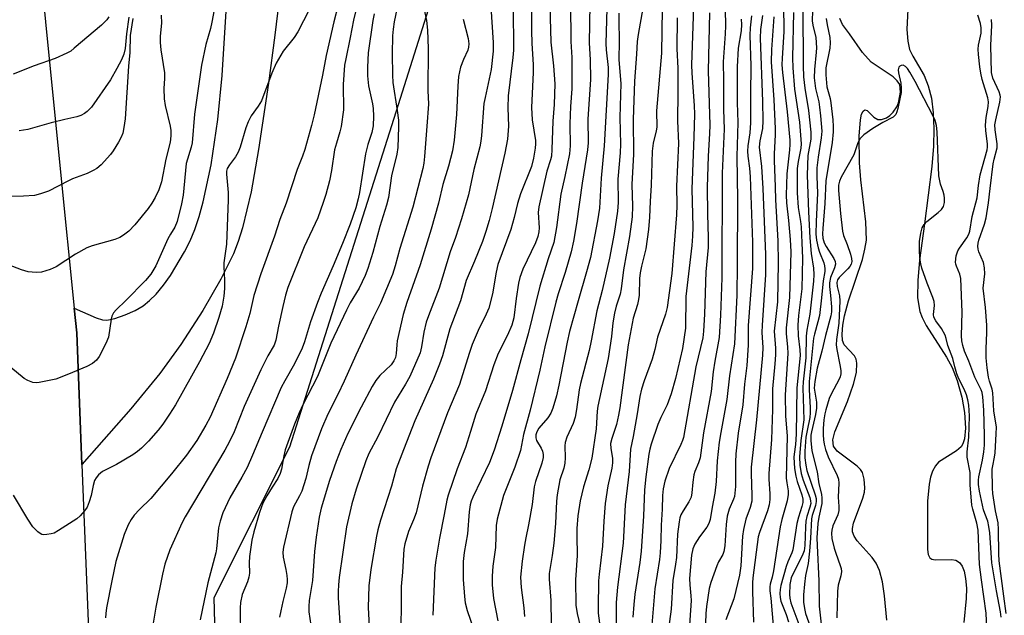
# Model space of a CAD drawing. Units: inches. Extents: x 1237764 to 1243764, y 501456 to 505456.
# Drawn here: x 1238236 to 1238496, y 503264 to 503421 of the extents above; entities that cross this region are included whole.
import ezdxf

# ---------------------------------------------------------------- set-up
doc = ezdxf.new("R2010")
doc.units = ezdxf.units.IN
doc.header["$MEASUREMENT"] = 0
for name, color, linetype in [('HYDRO-Stream Poly Centerlines', 142, 'Continuous'), ('HYDRO-Water Body', 4, 'Continuous'), ('NTRL-Trees', 3, 'Continuous'), ('TRANS-Driveway', 251, 'Continuous'), ('TRANS-Road', 130, 'Continuous'), ('Undefined', 1, 'Continuous')]:
    doc.layers.add(name, color=color, linetype=linetype)

msp = doc.modelspace()

# ---------------------------------------------------------------- linework, layer by layer
at = {"layer": 'HYDRO-Stream Poly Centerlines'}
for points in [[(1238470.7, 503429.64), (1238470.24, 503418.9), (1238470.44, 503415.83), (1238470.94, 503413.59), (1238471.77, 503411.87), (1238474.79, 503406.75), (1238475.88, 503404.07), (1238476.68, 503400.78), (1238477.17, 503396.87), (1238477.33, 503392.71), (1238477.21, 503388.08), (1238476.79, 503382.73), (1238474.85, 503367.6), (1238473.57, 503358.02), (1238473.09, 503352.69), (1238473.06, 503348.06), (1238473.61, 503344.49), (1238474.23, 503342.86), (1238475.34, 503340.75), (1238480.68, 503332.45), (1238482.18, 503329.73), (1238483.47, 503326.24), (1238484.75, 503321.82), (1238485.46, 503317.83), (1238485.69, 503313.64), (1238485.4, 503310.82), (1238485.01, 503309.56), (1238484.56, 503308.77), (1238483.31, 503307.69), (1238478.58, 503304.7), (1238477.77, 503303.76), (1238477.01, 503302.36), (1238476.46, 503300.71), (1238476.07, 503298.86), (1238475.68, 503294.45), (1238475.62, 503285.44), (1238475.64, 503281.61), (1238475.86, 503280.32), (1238476.27, 503279.45), (1238476.83, 503279.12), (1238477.67, 503278.95), (1238482, 503278.97), (1238483.11, 503278.81), (1238484.07, 503278.23), (1238484.8, 503277.25), (1238485.33, 503275.93), (1238485.73, 503274), (1238485.93, 503271.44), (1238485.9, 503268.75), (1238485.27, 503262.34)], [(1238464.93, 503263.04), (1238464.29, 503269.42), (1238463.74, 503273.08), (1238462.97, 503276.11), (1238462.1, 503278.08), (1238461.05, 503279.51), (1238457.11, 503283.95), (1238456.29, 503285.16), (1238455.85, 503286.28), (1238455.83, 503287.23), (1238456.11, 503288.63), (1238458.6, 503295.21), (1238459.02, 503296.77), (1238459.14, 503297.9), (1238458.96, 503300.18), (1238458.52, 503301.94), (1238457.95, 503302.78), (1238457.06, 503303.64), (1238451.82, 503307.62), (1238450.82, 503308.96), (1238450.7, 503310.62), (1238451.2, 503312.71), (1238454.54, 503320.71), (1238456.16, 503325.3), (1238456.91, 503328.36), (1238457.04, 503330.85), (1238456.83, 503331.9), (1238456.38, 503332.79), (1238453.64, 503335.64), (1238453.25, 503336.86), (1238453.15, 503338.45), (1238453.33, 503340.89), (1238453.73, 503343.32), (1238454.82, 503347.26), (1238458.46, 503358.22), (1238459.15, 503360.91), (1238459.52, 503363.31), (1238459.41, 503368.14), (1238458.04, 503379.27), (1238457.73, 503383.73), (1238457.66, 503390.75), (1238457.96, 503395.11), (1238458.27, 503396.57), (1238458.63, 503397.35), (1238459.1, 503397.71), (1238459.69, 503397.56), (1238461.53, 503395.74), (1238462.54, 503395.15), (1238463.53, 503395.19), (1238464.84, 503395.59), (1238465.69, 503396.21), (1238466.57, 503397.13), (1238467.56, 503398.54), (1238468.02, 503399.54), (1238468.5, 503402.36), (1238468.34, 503404.37), (1238467.69, 503405.39), (1238466.59, 503406.39), (1238460.76, 503410.29), (1238458.5, 503412.82), (1238455.05, 503417.75), (1238453.25, 503420.24), (1238452.52, 503421.81)]]:
    msp.add_lwpolyline(points, dxfattribs=at)
at = {"layer": 'HYDRO-Water Body'}
for points in [[(1238470.7, 503429.64), (1238470.24, 503418.9), (1238470.44, 503415.83), (1238470.94, 503413.59), (1238471.77, 503411.87), (1238474.79, 503406.75), (1238475.88, 503404.07), (1238476.68, 503400.78), (1238477.17, 503396.87), (1238477.33, 503392.71), (1238477.21, 503388.08), (1238476.79, 503382.73), (1238474.85, 503367.6), (1238473.57, 503358.02), (1238473.09, 503352.69), (1238473.06, 503348.06), (1238473.61, 503344.49), (1238474.23, 503342.86), (1238475.34, 503340.75), (1238480.68, 503332.45), (1238482.18, 503329.73), (1238483.47, 503326.24), (1238484.75, 503321.82), (1238485.46, 503317.83), (1238485.69, 503313.64), (1238485.4, 503310.82), (1238485.01, 503309.56), (1238484.56, 503308.77), (1238483.31, 503307.69), (1238478.58, 503304.7), (1238477.77, 503303.76), (1238477.01, 503302.36), (1238476.46, 503300.71), (1238476.07, 503298.86), (1238475.68, 503294.45), (1238475.62, 503285.44), (1238475.64, 503281.61), (1238475.86, 503280.32), (1238476.27, 503279.45), (1238476.83, 503279.12), (1238477.67, 503278.95), (1238482, 503278.97), (1238483.11, 503278.81), (1238484.07, 503278.23), (1238484.8, 503277.25), (1238485.33, 503275.93), (1238485.73, 503274), (1238485.93, 503271.44), (1238485.9, 503268.75), (1238485.27, 503262.34)], [(1238464.93, 503263.04), (1238464.29, 503269.42), (1238463.74, 503273.08), (1238462.97, 503276.11), (1238462.1, 503278.08), (1238461.05, 503279.51), (1238457.11, 503283.95), (1238456.29, 503285.16), (1238455.85, 503286.28), (1238455.83, 503287.23), (1238456.11, 503288.63), (1238458.6, 503295.21), (1238459.02, 503296.77), (1238459.14, 503297.9), (1238458.96, 503300.18), (1238458.52, 503301.94), (1238457.95, 503302.78), (1238457.06, 503303.64), (1238451.82, 503307.62), (1238450.82, 503308.96), (1238450.7, 503310.62), (1238451.2, 503312.71), (1238454.54, 503320.71), (1238456.16, 503325.3), (1238456.91, 503328.36), (1238457.04, 503330.85), (1238456.83, 503331.9), (1238456.38, 503332.79), (1238453.64, 503335.64), (1238453.25, 503336.86), (1238453.15, 503338.45), (1238453.33, 503340.89), (1238453.73, 503343.32), (1238454.82, 503347.26), (1238458.46, 503358.22), (1238459.15, 503360.91), (1238459.52, 503363.31), (1238459.41, 503368.14), (1238458.04, 503379.27), (1238457.73, 503383.73), (1238457.66, 503390.75), (1238457.96, 503395.11), (1238458.27, 503396.57), (1238458.63, 503397.35), (1238459.1, 503397.71), (1238459.69, 503397.56), (1238461.53, 503395.74), (1238462.54, 503395.15), (1238463.53, 503395.19), (1238464.84, 503395.59), (1238465.69, 503396.21), (1238466.57, 503397.13), (1238467.56, 503398.54), (1238468.02, 503399.54), (1238468.5, 503402.36), (1238468.34, 503404.37), (1238467.69, 503405.39), (1238466.59, 503406.39), (1238460.76, 503410.29), (1238458.5, 503412.82), (1238455.05, 503417.75), (1238453.25, 503420.24), (1238452.52, 503421.81)]]:
    msp.add_lwpolyline(points, dxfattribs=at)
at = {"layer": 'NTRL-Trees'}
msp.add_lwpolyline([(1238287.75, 503251.97), (1238287.28, 503269), (1238307.28, 503308.76), (1238335.93, 503399.11), (1238363.47, 503486.15), (1238368.98, 503575.4), (1238351.35, 503618.36), (1238294.5, 503658.78), (1238256.6, 503696.59), (1238236.68, 503714.17), (1238246.68, 503757.19)], dxfattribs=at)
at = {"layer": 'TRANS-Driveway'}
msp.add_lwpolyline([(1238306.85, 503446.52), (1238303.35, 503417.4), (1238301.63, 503404.78), (1238299.03, 503387.26), (1238297.03, 503376.1), (1238294.76, 503366.58), (1238293.63, 503362.93), (1238292.4, 503359.7), (1238289.09, 503352.97), (1238284.33, 503344.78), (1238278.48, 503335.78), (1238272.94, 503328.14), (1238265.26, 503318.81), (1238252.38, 503304.06), (1238251.73, 503320.3), (1238250.99, 503338.8), (1238250.34, 503345.36), (1238256.17, 503342.79), (1238257.77, 503342.31), (1238258.92, 503342.22), (1238261.09, 503342.66), (1238263.77, 503343.57), (1238266.45, 503344.76), (1238268.58, 503345.99), (1238270.26, 503347.35), (1238271.96, 503349.07), (1238273.89, 503351.4), (1238275.75, 503353.99), (1238279.49, 503360.18), (1238280.98, 503363.15), (1238282.22, 503366.09), (1238283.37, 503369.53), (1238284.43, 503373.45), (1238286.46, 503383.22), (1238288.23, 503395.12), (1238289.39, 503406.79), (1238290.44, 503423.78)], dxfattribs=at)
at = {"layer": 'TRANS-Road'}
msp.add_lwpolyline([(1238213.51, 503758.36), (1238215.67, 503671.05), (1238221.22, 503619.78), (1238229.04, 503547.47), (1238238.81, 503460.67), (1238246.75, 503381.29), (1238250.34, 503345.36), (1238250.99, 503338.8), (1238251.73, 503320.3), (1238252.38, 503304.06), (1238252.47, 503301.85), (1238254.92, 503240.87)], dxfattribs=at)
at = {"layer": 'Undefined'}
for points, elevation in [([(1238371.04, 503431.19), (1238371.05, 503418.52), (1238371.14, 503415.28), (1238371.52, 503409.57), (1238371.54, 503407.53), (1238371.08, 503398.3), (1238371.29, 503395.03), (1238372.16, 503389.62), (1238372.19, 503388.71), (1238372.1, 503387.59), (1238371.62, 503384.95), (1238371.05, 503382.77), (1238368.19, 503375.51), (1238367.42, 503372.94), (1238366.53, 503369.32), (1238365.61, 503366.14), (1238362.23, 503356.85), (1238361.79, 503354.86), (1238360.8, 503349.17), (1238359.79, 503345.39), (1238359.16, 503343.75), (1238357.05, 503339.49), (1238355.45, 503335.76), (1238354.62, 503333.37), (1238352.06, 503325.23), (1238348.87, 503317.72), (1238344.53, 503305.83), (1238343.8, 503303.62), (1238342.28, 503298.35), (1238340.64, 503291.3), (1238339.96, 503289.45), (1238338.63, 503286.43), (1238337.64, 503283.15), (1238337.42, 503281.73), (1238337.03, 503275.68), (1238336.67, 503271.84), (1238336.69, 503266.27), (1238336.5, 503257.81)], 220), ([(1238386.6, 503430.66), (1238386.32, 503415.42), (1238386.57, 503410.91), (1238386.64, 503405.69), (1238385.98, 503395.25), (1238386.03, 503389.01), (1238385.9, 503387.13), (1238384.5, 503378.33), (1238382.99, 503367.73), (1238382.18, 503363.04), (1238381.56, 503360.2), (1238379.95, 503354.79), (1238378.12, 503349.1), (1238377.52, 503346.93), (1238374.61, 503335.17), (1238373.27, 503329), (1238370.75, 503318.4), (1238368.96, 503312.04), (1238368.18, 503307.75), (1238366.67, 503303.4), (1238363.69, 503295.87), (1238361.99, 503289.64), (1238361.75, 503287.95), (1238361.55, 503282.17), (1238360.9, 503277.28), (1238360.69, 503274.65), (1238360.69, 503272.36), (1238361.05, 503268.69), (1238362.2, 503262.85)], 214), ([(1238442.87, 503430.63), (1238442.7, 503420.39), (1238442.85, 503413.45), (1238442.79, 503409.35), (1238442.88, 503406.46), (1238443.23, 503403.43), (1238444.24, 503397.57), (1238444.88, 503391.81), (1238444.81, 503389.97), (1238444.02, 503385.64), (1238443.88, 503380.44), (1238444.22, 503370.76), (1238444.55, 503363.94), (1238444.96, 503359.76), (1238445.55, 503355.88), (1238445.65, 503354.2), (1238445.56, 503352.49), (1238444.55, 503343.8), (1238443.81, 503339.57), (1238443.61, 503337.95), (1238443.49, 503332.25), (1238442.83, 503325.88), (1238442.74, 503324.3), (1238442.98, 503315.84), (1238442.21, 503310.44), (1238441.82, 503306.13), (1238441.96, 503303.87), (1238442.3, 503301.68), (1238442.84, 503299.95), (1238444.56, 503295.36), (1238444.77, 503294.54), (1238444.81, 503293.82), (1238444.61, 503292.8), (1238443.78, 503290.33), (1238443.54, 503289.16), (1238443.42, 503287.6), (1238443.3, 503282.69), (1238443.11, 503281.31), (1238442.59, 503279.97), (1238440.26, 503275.5), (1238439.7, 503274.2), (1238439.35, 503272.38), (1238439.23, 503269.81), (1238439.31, 503268.76), (1238439.59, 503267.55), (1238442.52, 503259.86)], 184), ([(1238375.82, 503428.41), (1238376.16, 503415.56), (1238376.89, 503409.28), (1238377.24, 503404.59), (1238377.11, 503399.1), (1238376.73, 503394.71), (1238376.46, 503387.22), (1238376.33, 503385.47), (1238376.11, 503384.52), (1238375.14, 503381.54), (1238373.01, 503372.14), (1238372.89, 503370.64), (1238373.12, 503366.59), (1238373.03, 503365.46), (1238372.76, 503364.3), (1238372.12, 503362.64), (1238368.8, 503355.62), (1238368.01, 503353.41), (1238367.69, 503351.97), (1238367.04, 503347.89), (1238366.42, 503342.83), (1238365.91, 503340.85), (1238364.75, 503338.22), (1238362.32, 503333.4), (1238361.11, 503330.39), (1238358.91, 503323.55), (1238356.36, 503317.41), (1238355.01, 503312.78), (1238353.62, 503308.6), (1238351.49, 503302.97), (1238349.09, 503296.01), (1238348.75, 503294.65), (1238348.07, 503290.91), (1238346.77, 503284.63), (1238345.79, 503278.8), (1238345.57, 503276.84), (1238345.02, 503264.28)], 218), ([(1238437.43, 503428.24), (1238437.72, 503420.65), (1238437.69, 503418.31), (1238437.25, 503411.33), (1238437.23, 503409.62), (1238437.39, 503407.59), (1238438.61, 503397.14), (1238439.28, 503389.74), (1238439.3, 503388.57), (1238439.2, 503387.12), (1238438.49, 503380.84), (1238438.36, 503375.17), (1238438.46, 503373.14), (1238438.98, 503368.47), (1238439.42, 503363.46), (1238439.59, 503360.18), (1238439.23, 503348.19), (1238438.35, 503340.17), (1238438.37, 503338.6), (1238438.7, 503335.17), (1238438.78, 503333.41), (1238438.07, 503322.44), (1238438.14, 503316.86), (1238438.61, 503311.66), (1238438.37, 503300.47), (1238438.49, 503299.24), (1238438.83, 503297.14), (1238438.89, 503296.14), (1238438.62, 503294.49), (1238437.22, 503289.57), (1238436.76, 503287.65), (1238434.98, 503276.05), (1238434.64, 503274.35), (1238434.13, 503272.49), (1238434, 503271.77), (1238434.02, 503270.77), (1238434.26, 503268.81), (1238434.96, 503260.54)], 188), ([(1238287.84, 503427.03), (1238286.68, 503420.81), (1238286.29, 503419.15), (1238285.09, 503414.96), (1238283.98, 503409.53), (1238282.12, 503396.52), (1238281.48, 503388.99), (1238281.23, 503387.87), (1238279.94, 503383.52), (1238279.08, 503375.16), (1238278.68, 503372.91), (1238277.55, 503368.22), (1238276.93, 503366.71), (1238275.78, 503364.92), (1238275.07, 503363.66), (1238271.89, 503356.53), (1238270.59, 503354.31), (1238269.18, 503352.62), (1238263.93, 503347.35), (1238261.43, 503344.95), (1238260.72, 503344.12), (1238260.3, 503343.26), (1238260.09, 503342.48), (1238259.39, 503337.66), (1238258.73, 503336.04), (1238256.92, 503332.62), (1238256.25, 503331.66), (1238255.19, 503330.78), (1238253.68, 503329.97), (1238248.87, 503327.91), (1238245.46, 503326.65), (1238241.11, 503325.74), (1238240.25, 503325.66), (1238239.41, 503325.77), (1238238.08, 503326.24), (1238237.08, 503326.78), (1238232.13, 503330.92)], 240), ([(1238320.03, 503425.37), (1238318.87, 503420.92), (1238316.84, 503412.05), (1238315.89, 503406.84), (1238313.69, 503396.36), (1238312.98, 503393.54), (1238311.21, 503387.26), (1238310.62, 503385.46), (1238309.18, 503381.93), (1238306.3, 503373.03), (1238304.61, 503368.75), (1238303.19, 503364.34), (1238299.59, 503354.39), (1238297.79, 503348.68), (1238296.67, 503343.98), (1238295.68, 503340.41), (1238292.94, 503332.17), (1238290.69, 503326.78), (1238286.22, 503316.61), (1238285.12, 503314.45), (1238282.71, 503310.4), (1238280.02, 503306.52), (1238276.03, 503301.6), (1238270.55, 503295.14), (1238267.61, 503292.25), (1238266.19, 503290.71), (1238265.34, 503289.58), (1238264.57, 503288.2), (1238263.56, 503285.6), (1238261.36, 503278.51), (1238260.26, 503273.4), (1238258.84, 503266.23), (1238258.66, 503264.78), (1238258.62, 503263.63)], 236), ([(1238325.18, 503425.67), (1238324.06, 503421.41), (1238323.24, 503416.83), (1238322.03, 503411.13), (1238321.75, 503409.49), (1238321.36, 503404.36), (1238321.44, 503397.72), (1238320.82, 503393.34), (1238320.51, 503391.91), (1238319.58, 503388.95), (1238319.11, 503387.12), (1238318.25, 503381.71), (1238317.73, 503378.97), (1238316.78, 503375.4), (1238316.09, 503373.21), (1238314.65, 503369.19), (1238311.09, 503361.56), (1238306.75, 503350.85), (1238306.15, 503348.8), (1238305.41, 503345.76), (1238304.25, 503340.56), (1238303.59, 503336.89), (1238303.18, 503335.55), (1238301.44, 503332.8), (1238299.65, 503329.11), (1238295.18, 503319.39), (1238292.55, 503312.69), (1238291.38, 503310.13), (1238290.13, 503307.87), (1238279.63, 503290.26), (1238278.86, 503288.77), (1238275.6, 503281.59), (1238274.3, 503277.77), (1238273.64, 503275.18), (1238271.86, 503266.4), (1238271.02, 503261.18)], 234), ([(1238342.14, 503427.09), (1238343.35, 503421.31), (1238343.66, 503418.75), (1238343.8, 503413.89), (1238343.75, 503402.85), (1238343.86, 503399.2), (1238343.49, 503393.36), (1238342.81, 503385.39), (1238342.63, 503383.62), (1238342.36, 503382.23), (1238339.78, 503372.05), (1238336.33, 503361.14), (1238335.09, 503356.5), (1238334.36, 503354.24), (1238331.21, 503346.69), (1238329.36, 503342.94), (1238324.67, 503332.91), (1238321.64, 503326.07), (1238319.98, 503322.59), (1238317.3, 503317.35), (1238315.6, 503313.54), (1238312.96, 503306.35), (1238312.26, 503303.83), (1238311.47, 503300.41), (1238310.41, 503297.05), (1238309.86, 503295.78), (1238308.27, 503292.9), (1238307.78, 503291.58), (1238305.62, 503282.3), (1238305.43, 503280.99), (1238305.5, 503279.61), (1238306.18, 503276.41), (1238306.44, 503274.79), (1238306.55, 503273.71), (1238306.54, 503272.86), (1238306.33, 503271.41), (1238305.42, 503267.95), (1238304.88, 503265.45), (1238304.57, 503263.78)], 228), ([(1238381.43, 503425.89), (1238381.48, 503415.72), (1238381.75, 503411.54), (1238381.78, 503409.47), (1238381.73, 503403.23), (1238381.38, 503398.59), (1238381.17, 503394), (1238381.27, 503388.22), (1238381.13, 503386.13), (1238379.92, 503380.09), (1238378.87, 503375.45), (1238377.72, 503366.68), (1238376.95, 503362.66), (1238375.53, 503358.41), (1238373.27, 503351.14), (1238370.25, 503338.59), (1238368.24, 503331.71), (1238366.06, 503323.65), (1238363.29, 503314.18), (1238361.27, 503307.87), (1238359.98, 503304.65), (1238355.64, 503295.5), (1238355.19, 503294.43), (1238354.89, 503293.45), (1238354.59, 503291.55), (1238354.22, 503285.76), (1238353.32, 503280.87), (1238353.02, 503278.47), (1238353.07, 503273.72), (1238353.37, 503269.28), (1238353.59, 503267.54), (1238354.08, 503265.59), (1238356.58, 503258.45)], 216), ([(1238273.29, 503422.68), (1238273.39, 503420.62), (1238273.03, 503417.15), (1238273.02, 503415.48), (1238273.19, 503413.51), (1238274.16, 503407.43), (1238274.17, 503405.98), (1238274, 503403.3), (1238274.09, 503400.62), (1238274.38, 503398.88), (1238275.67, 503393.42), (1238275.81, 503392.28), (1238275.83, 503390.86), (1238275.69, 503389.17), (1238274.5, 503384.72), (1238273.41, 503378.71), (1238272.7, 503376.55), (1238271.75, 503374.54), (1238270.86, 503373.06), (1238269.86, 503371.65), (1238266.37, 503367.33), (1238264.74, 503365.67), (1238263.37, 503364.63), (1238262.4, 503364.04), (1238261.04, 503363.51), (1238255.04, 503361.78), (1238253.65, 503361.27), (1238250.68, 503359.6), (1238245.59, 503356.27), (1238243.96, 503355.58), (1238241.7, 503354.87), (1238240.32, 503354.73), (1238238.15, 503354.98), (1238236.44, 503355.51), (1238232.96, 503356.81)], 242), ([(1238312.37, 503424.14), (1238309.41, 503418.31), (1238308.42, 503416.84), (1238305.55, 503413.22), (1238303.7, 503410), (1238302.54, 503407.39), (1238299.78, 503400.08), (1238298.95, 503398.68), (1238297.05, 503396.14), (1238296.27, 503394.58), (1238295.66, 503392.93), (1238294.14, 503387.87), (1238293.61, 503386.52), (1238292.89, 503385.27), (1238291.3, 503383.19), (1238290.76, 503382.24), (1238290.57, 503381.55), (1238290.53, 503380.74), (1238290.98, 503375.91), (1238291.03, 503373.94), (1238290.53, 503362.28), (1238289.81, 503357.31), (1238289.82, 503356.22), (1238290.06, 503352.74), (1238290.02, 503350.54), (1238289.88, 503348.51), (1238289.41, 503345.9), (1238288.52, 503342.9), (1238287.09, 503338.78), (1238285.93, 503336.05), (1238283.42, 503331.18), (1238277.05, 503319.83), (1238275.51, 503317.34), (1238273.71, 503314.75), (1238272.48, 503313.14), (1238269.98, 503310.21), (1238268.13, 503308.41), (1238267.05, 503307.48), (1238265.82, 503306.66), (1238261.5, 503304.1), (1238257.84, 503302.21), (1238256.76, 503301.36), (1238256.09, 503300.55), (1238255.72, 503299.83), (1238255.31, 503298.52), (1238254.78, 503295.94), (1238254.26, 503294.22), (1238253.72, 503292.84), (1238253.08, 503291.85), (1238251.9, 503290.51), (1238251.01, 503289.75), (1238246.22, 503286.66), (1238245.02, 503286), (1238244.22, 503285.76), (1238243.12, 503285.57), (1238242.31, 503285.53), (1238241.8, 503285.62), (1238241.35, 503285.83), (1238240.72, 503286.3), (1238239.43, 503287.65), (1238238.12, 503289.64), (1238234.28, 503296.01)], 238), ([(1238329.53, 503423.02), (1238329.21, 503421.26), (1238328, 503412.75), (1238327.75, 503408.96), (1238327.81, 503406.68), (1238328.04, 503404.07), (1238329.13, 503399.31), (1238329.32, 503398.02), (1238329.39, 503396.01), (1238329.26, 503393.47), (1238328.96, 503391.68), (1238327.9, 503388.58), (1238327.25, 503386.09), (1238325.69, 503375.87), (1238325.34, 503374.25), (1238324.67, 503371.83), (1238323.21, 503367.49), (1238321.21, 503362.4), (1238318.75, 503356.52), (1238315.59, 503349.33), (1238314.62, 503346.89), (1238312.69, 503341.72), (1238311.14, 503336.45), (1238310.55, 503334.8), (1238308.47, 503330.65), (1238305.92, 503326.15), (1238305.01, 503324.37), (1238299.93, 503312.63), (1238297.43, 503306.52), (1238295.97, 503303.33), (1238294.61, 503300.78), (1238291.42, 503295.29), (1238289.58, 503291.35), (1238288.87, 503289.1), (1238288.44, 503287.38), (1238287.91, 503281.84), (1238287.74, 503280.74), (1238285.58, 503272.81), (1238283.64, 503263.1)], 232), ([(1238335.61, 503424.73), (1238334.84, 503420.96), (1238334.54, 503418.99), (1238334.41, 503417.25), (1238334.29, 503412.5), (1238334.35, 503406.89), (1238334.44, 503404.91), (1238335.61, 503397.56), (1238335.93, 503394.94), (1238335.95, 503393.21), (1238335.8, 503387.72), (1238335.55, 503386.02), (1238334.08, 503380.25), (1238333.29, 503374.6), (1238332.81, 503372.51), (1238331.06, 503366.91), (1238329.16, 503360.02), (1238327.85, 503355.78), (1238327.21, 503353.99), (1238325.55, 503350.64), (1238323.23, 503346.77), (1238322.23, 503344.86), (1238318.14, 503336.12), (1238314.54, 503327.33), (1238310.71, 503319.84), (1238309.72, 503317.72), (1238308.5, 503314.76), (1238306.08, 503307.95), (1238305.68, 503306.35), (1238305.07, 503302.85), (1238304.76, 503301.71), (1238304.11, 503300.42), (1238302.57, 503298.1), (1238301.2, 503295.85), (1238300.13, 503293.84), (1238299.25, 503291.39), (1238297.73, 503286.3), (1238297.28, 503284.14), (1238296.6, 503279.78), (1238296.53, 503278.16), (1238296.59, 503275.4), (1238296.49, 503274.34), (1238296.12, 503273.15), (1238294.68, 503269.78), (1238294.25, 503267.65), (1238294.17, 503266.26), (1238294.27, 503258.32)], 230), ([(1238360.35, 503424.9), (1238360.94, 503415.46), (1238360.93, 503413.15), (1238360.41, 503408.31), (1238358.82, 503401), (1238358.52, 503399.34), (1238357.91, 503390.89), (1238357.75, 503389.45), (1238357.47, 503387.9), (1238355.9, 503381.99), (1238354.45, 503375.23), (1238352.6, 503368.89), (1238351.03, 503364.05), (1238349.65, 503360.26), (1238346.75, 503350.66), (1238343.87, 503343.29), (1238343.29, 503341.63), (1238342.65, 503339.06), (1238342.07, 503335.12), (1238341.69, 503333.56), (1238338.92, 503327.35), (1238337.78, 503325.29), (1238334.9, 503320.53), (1238330.53, 503311.35), (1238328.14, 503306.95), (1238327.38, 503305.04), (1238324.81, 503297.55), (1238323.68, 503293.67), (1238322.27, 503287.66), (1238320.31, 503274.23), (1238320.09, 503272.29), (1238320.01, 503270.6), (1238320.03, 503268.89), (1238320.65, 503259.64)], 224), ([(1238366.27, 503424.88), (1238366.32, 503413.43), (1238366.18, 503411.56), (1238364.92, 503401.36), (1238364.85, 503398.23), (1238365.03, 503393.4), (1238364.74, 503389.98), (1238364.08, 503386.25), (1238360.7, 503371.65), (1238359.93, 503368.5), (1238359.06, 503365.55), (1238358.14, 503362.96), (1238356.08, 503357.77), (1238353.85, 503352.64), (1238352.35, 503347.27), (1238349.51, 503339.87), (1238347.55, 503332.75), (1238346.84, 503330.57), (1238345.22, 503326.58), (1238340.29, 503315.6), (1238337.26, 503308), (1238335.33, 503302.92), (1238334.08, 503298.35), (1238331.23, 503289.43), (1238330.48, 503286.86), (1238330.13, 503285.13), (1238328.67, 503276.35), (1238328.17, 503272.09), (1238328, 503266.37), (1238328.49, 503256.41)], 222), ([(1238391, 503424.46), (1238390.71, 503415.21), (1238390.78, 503413.5), (1238391.3, 503408.92), (1238391.34, 503407.07), (1238390.26, 503388.21), (1238389.49, 503379.64), (1238389.04, 503371.76), (1238388.51, 503368.44), (1238386.63, 503358.71), (1238385.64, 503354.91), (1238383.38, 503347.29), (1238381.1, 503339.17), (1238380.5, 503336.39), (1238378.34, 503325.02), (1238377.67, 503322.24), (1238376.71, 503318.93), (1238376.2, 503317.6), (1238375.41, 503316.41), (1238373.04, 503313.65), (1238372.5, 503312.72), (1238372.24, 503311.9), (1238372.23, 503311.13), (1238372.45, 503310.39), (1238373.63, 503308.41), (1238374, 503307.64), (1238374.2, 503306.69), (1238374.19, 503305.95), (1238373.82, 503304.4), (1238372.17, 503299.64), (1238371.81, 503298.2), (1238371.3, 503293.56), (1238370.32, 503288.12), (1238369.57, 503284.73), (1238369.24, 503282.81), (1238368.66, 503278.61), (1238368.23, 503274.35), (1238368.34, 503271.62), (1238369.08, 503266.23), (1238369.23, 503263.95)], 212), ([(1238394.19, 503423.24), (1238394.14, 503421.31), (1238394.22, 503415.83), (1238394.17, 503410.9), (1238394.67, 503404.62), (1238394.44, 503395.68), (1238394.55, 503388.61), (1238394.47, 503386.37), (1238393.89, 503379.37), (1238393.96, 503373.28), (1238393.84, 503371), (1238392.91, 503365.06), (1238391.71, 503358.58), (1238389.71, 503350.01), (1238388.36, 503344.66), (1238386.86, 503336.77), (1238386.3, 503334.2), (1238384.03, 503325.49), (1238383.71, 503323.79), (1238382.98, 503318.61), (1238382.58, 503316.61), (1238382.11, 503314.95), (1238380.43, 503311.31), (1238380, 503309.92), (1238379.93, 503309.05), (1238380, 503305.82), (1238379.93, 503304.47), (1238379.61, 503303.12), (1238378.57, 503300), (1238377.83, 503296.1), (1238377.68, 503294.39), (1238377.39, 503288.48), (1238376.95, 503283.3), (1238376.53, 503280.05), (1238375.77, 503275.3), (1238375.76, 503273.79), (1238376.17, 503268.18), (1238376.31, 503261.94)], 210), ([(1238400.47, 503424.54), (1238399.26, 503417.59), (1238399.03, 503415.71), (1238398.86, 503412.41), (1238398.33, 503405.31), (1238397.93, 503395.12), (1238398.02, 503385.99), (1238397.62, 503378.02), (1238397.77, 503372.32), (1238397.65, 503369.48), (1238396.97, 503364.23), (1238395.37, 503355.44), (1238394.79, 503350.45), (1238394.47, 503349.07), (1238393.45, 503345.84), (1238393.02, 503344.03), (1238392.58, 503341.45), (1238392.18, 503337.91), (1238391.34, 503332.05), (1238388.59, 503319.5), (1238388.44, 503318.18), (1238388.14, 503313.5), (1238387.02, 503305.78), (1238386.27, 503302.64), (1238384.86, 503298.17), (1238383.91, 503294.51), (1238383.3, 503290.55), (1238383.06, 503287.18), (1238383.03, 503285.23), (1238383.19, 503280.05), (1238382.67, 503273.6), (1238382.81, 503266.97), (1238383.15, 503264.73), (1238383.99, 503261.08)], 208), ([(1238405.59, 503424.33), (1238405.38, 503412.67), (1238404.07, 503397.48), (1238404.2, 503393.14), (1238404.05, 503392.14), (1238403.26, 503388.9), (1238402.99, 503386.81), (1238402.73, 503377.82), (1238402.45, 503373.54), (1238402.29, 503369.34), (1238402.02, 503366.08), (1238401.28, 503361.01), (1238400.11, 503356.43), (1238399.75, 503354.72), (1238399.62, 503353.19), (1238399.48, 503348.82), (1238399.37, 503347.68), (1238399.07, 503346.31), (1238397.96, 503342.69), (1238396.62, 503335.68), (1238394.42, 503319.06), (1238394.1, 503317.14), (1238393.55, 503314.67), (1238392.32, 503310.98), (1238391.99, 503309.61), (1238392.02, 503308.33), (1238392.51, 503305.8), (1238392.52, 503304.5), (1238392.28, 503303.08), (1238391.25, 503298.44), (1238390.51, 503293.82), (1238390.16, 503289.16), (1238389.83, 503282.5), (1238388.94, 503275.17), (1238388.8, 503273.35), (1238388.69, 503266.22), (1238388.73, 503264.83), (1238389.87, 503256.18)], 206), ([(1238432.07, 503422.64), (1238431.55, 503418.88), (1238431.44, 503416.64), (1238432.07, 503399.88), (1238432.17, 503394.83), (1238432.07, 503392.78), (1238431.38, 503389.55), (1238431.25, 503387.87), (1238431.8, 503382.71), (1238432.18, 503376.94), (1238432.87, 503359.49), (1238432.91, 503354.15), (1238431.97, 503340.89), (1238431.95, 503338.92), (1238432.14, 503334.97), (1238432.06, 503332.95), (1238430.55, 503315.91), (1238429.12, 503303.4), (1238429.08, 503301.67), (1238429.28, 503295.89), (1238429.24, 503294.45), (1238428.84, 503292.74), (1238427.65, 503289.7), (1238427.03, 503286.94), (1238426.85, 503285.21), (1238426.33, 503277.34), (1238425.98, 503274.91), (1238424.48, 503268.65), (1238422.41, 503263.07)], 192), ([(1238440.27, 503423.43), (1238440.03, 503411.4), (1238440.06, 503408.76), (1238440.57, 503403.15), (1238441.82, 503394.49), (1238442.23, 503389.87), (1238442.26, 503388.71), (1238442.18, 503387.62), (1238441.48, 503384.08), (1238441.27, 503382.21), (1238441.22, 503375.82), (1238441.47, 503371.89), (1238442.12, 503368.2), (1238442.29, 503366.79), (1238442.52, 503362.59), (1238442.63, 503358.51), (1238442.5, 503350.44), (1238441.64, 503343.38), (1238441.46, 503340.89), (1238441.5, 503338.07), (1238441.98, 503334.36), (1238442.02, 503332.87), (1238441.15, 503324.3), (1238441.02, 503312.06), (1238440.78, 503309.34), (1238440.42, 503306.82), (1238440.38, 503305.98), (1238440.58, 503303.05), (1238440.86, 503300.99), (1238441.25, 503299.63), (1238442.51, 503296.05), (1238442.71, 503294.94), (1238442.71, 503294.09), (1238442.49, 503293.01), (1238441.59, 503290.2), (1238441.18, 503288.54), (1238440.12, 503281.52), (1238439.87, 503280.77), (1238438.77, 503278.42), (1238438.31, 503277.14), (1238436.93, 503272.11), (1238436.72, 503271.07), (1238436.64, 503270.04), (1238436.75, 503268.97), (1238436.97, 503268.03), (1238438.33, 503264.46), (1238438.92, 503262.58)], 186), ([(1238445.27, 503423.86), (1238445.22, 503421.22), (1238445.36, 503420.08), (1238446.15, 503416.76), (1238446.33, 503414.11), (1238446.28, 503412.95), (1238445.81, 503408.39), (1238445.73, 503406.15), (1238446.13, 503403.38), (1238446.95, 503399.78), (1238447.18, 503398.4), (1238447.44, 503396.08), (1238447.72, 503392.08), (1238447.62, 503390.3), (1238446.79, 503385.24), (1238446.47, 503382.42), (1238446.42, 503380.09), (1238446.64, 503375.7), (1238446.23, 503368.27), (1238446.21, 503364.9), (1238446.37, 503363.29), (1238446.8, 503361.24), (1238447.16, 503360.14), (1238448.26, 503357.31), (1238448.48, 503356.54), (1238448.59, 503355.76), (1238448.54, 503355.07), (1238448.09, 503352.58), (1238447.69, 503348.06), (1238447.11, 503343.4), (1238446.72, 503341.71), (1238445.8, 503338.48), (1238445.59, 503337.44), (1238444.42, 503326.03), (1238444.37, 503323.76), (1238444.69, 503319.14), (1238444.72, 503317.72), (1238444.58, 503316.46), (1238443.85, 503313.1), (1238443.55, 503311.27), (1238443.29, 503307.58), (1238443.27, 503305.82), (1238443.49, 503303.87), (1238443.76, 503302.46), (1238446, 503296.11), (1238446.24, 503295.12), (1238446.28, 503294.36), (1238446.08, 503293.3), (1238445.2, 503290.64), (1238444.99, 503289.74), (1238444.77, 503284.64), (1238444.5, 503281.17), (1238444.16, 503277.97), (1238443.48, 503274.8), (1238443.15, 503272.51), (1238442.91, 503269.67), (1238442.95, 503267.79), (1238443.14, 503266.1), (1238443.41, 503264.76), (1238445.05, 503260.37)], 182), ([(1238495.14, 503263.75), (1238494.93, 503265.16), (1238493.85, 503270.73), (1238492.63, 503278.09), (1238492.11, 503286.05), (1238491.89, 503287.71), (1238491.59, 503289.09), (1238490.76, 503291.19), (1238490.47, 503292.11), (1238489.4, 503297.03), (1238489.16, 503298.77), (1238489.11, 503299.94), (1238489.18, 503300.8), (1238490.22, 503305.26), (1238490.53, 503307.47), (1238490.67, 503309.17), (1238490.72, 503311.79), (1238490.52, 503318.42), (1238490.28, 503321.94), (1238490.08, 503323.06), (1238489.86, 503323.8), (1238488.17, 503327.1), (1238486.56, 503331.36), (1238485.42, 503333.99), (1238484.96, 503335.53), (1238484.77, 503336.71), (1238484.68, 503338.09), (1238484.8, 503344.31), (1238484.45, 503353.15), (1238484.23, 503354.37), (1238483.28, 503356.44), (1238483.12, 503356.96), (1238483.07, 503357.49), (1238483.27, 503359.15), (1238483.66, 503360.48), (1238484.08, 503361.18), (1238486.04, 503363.9), (1238486.57, 503364.9), (1238486.84, 503365.67), (1238487.47, 503369.56), (1238488.77, 503374.48), (1238489.13, 503377.69), (1238489.61, 503380.52), (1238491.43, 503387.11), (1238491.54, 503387.81), (1238491.55, 503388.68), (1238491.05, 503392.23), (1238490.98, 503393.64), (1238491.17, 503395.67), (1238491.7, 503398.55), (1238491.8, 503399.81), (1238491.58, 503400.91), (1238490.07, 503405.69), (1238489.71, 503407.41), (1238489.47, 503409.07), (1238489.11, 503412.33), (1238489.04, 503413.72), (1238489.14, 503414.74), (1238489.8, 503417.95), (1238489.83, 503419.36), (1238489.62, 503420.47), (1238488.93, 503422.66)], 180), ([(1238265.8, 503421.81), (1238265.1, 503417.3), (1238265.06, 503412.88), (1238264.63, 503409.2), (1238263.76, 503395.37), (1238263.46, 503393.03), (1238263.16, 503391.59), (1238262.75, 503390.48), (1238262.03, 503389.17), (1238260.63, 503386.87), (1238259.95, 503385.91), (1238257.41, 503383.15), (1238256.32, 503382.23), (1238255.33, 503381.67), (1238253.76, 503380.93), (1238249.87, 503379.48), (1238248.79, 503379), (1238243.51, 503376.28), (1238241.44, 503375.49), (1238239.83, 503375.07), (1238236.93, 503374.9), (1238230.19, 503374.74)], 244), ([(1238259.52, 503422.29), (1238258.96, 503421.46), (1238257.5, 503420.09), (1238250.34, 503413.94), (1238249.41, 503413.23), (1238248.43, 503412.65), (1238245.32, 503411.28), (1238239.76, 503409.29), (1238234.24, 503407.11)], 248), ([(1238264.73, 503422.21), (1238264.18, 503417.76), (1238263.8, 503413.86), (1238263.46, 503412.38), (1238262.82, 503410.88), (1238261.62, 503408.59), (1238259.88, 503405.61), (1238254.89, 503398.37), (1238253.8, 503397.23), (1238253.09, 503396.74), (1238252.07, 503396.2), (1238250.99, 503395.82), (1238247.87, 503395.16), (1238244.28, 503394.29), (1238238.1, 503392.5), (1238235.81, 503392.13)], 246), ([(1238353.08, 503421.67), (1238354.41, 503416.5), (1238354.54, 503415.09), (1238354.44, 503414.28), (1238354.24, 503413.49), (1238353.13, 503411), (1238352.37, 503408.94), (1238351.83, 503406.51), (1238351.6, 503403.99), (1238351.29, 503396.5), (1238350.66, 503389.74), (1238350.22, 503386.91), (1238349.14, 503382.86), (1238347.68, 503378.01), (1238346.49, 503373.11), (1238344.63, 503366.19), (1238341.67, 503356.75), (1238338.18, 503346.88), (1238337.17, 503343.66), (1238335.62, 503336.76), (1238335.49, 503335.69), (1238335.38, 503333.43), (1238335.15, 503332.37), (1238334.7, 503331.42), (1238334, 503330.43), (1238331.06, 503327.56), (1238329.96, 503326.22), (1238329.04, 503324.7), (1238326.08, 503319.19), (1238322.63, 503312.24), (1238320.7, 503308.01), (1238319.5, 503304.91), (1238317.77, 503299.82), (1238315.55, 503292.55), (1238315.04, 503290.17), (1238314.23, 503284.88), (1238313.8, 503281.15), (1238313.27, 503273.45), (1238312.42, 503268.17), (1238312.26, 503266.58), (1238312.3, 503265.22), (1238312.85, 503261.7)], 226), ([(1238409.53, 503422), (1238409.44, 503413.82), (1238409.76, 503408.69), (1238409.77, 503402.27), (1238409.67, 503394.81), (1238409.87, 503388.78), (1238409.38, 503377.57), (1238409.46, 503372.58), (1238409.4, 503369.99), (1238408.16, 503354.53), (1238406.88, 503345.5), (1238406.44, 503343.81), (1238404.35, 503337.74), (1238403.65, 503334.4), (1238402.92, 503331.86), (1238400.82, 503326.13), (1238400.13, 503323.96), (1238399.73, 503322.07), (1238399.01, 503317.5), (1238397.91, 503311.46), (1238397.23, 503308.15), (1238396.88, 503302.2), (1238395.83, 503293.48), (1238395.28, 503283.34), (1238393.77, 503271.69), (1238393.42, 503267.63), (1238393.49, 503262.1)], 204), ([(1238426.5, 503421.67), (1238426.58, 503420.23), (1238426.42, 503418.52), (1238425.69, 503413.94), (1238425.39, 503409.07), (1238425.44, 503399.68), (1238425.6, 503394.36), (1238425.27, 503385.4), (1238425.45, 503374.02), (1238425.43, 503356.87), (1238425.32, 503348.82), (1238424.68, 503335.97), (1238423.39, 503327.48), (1238422.69, 503321.27), (1238421.07, 503312.54), (1238420.66, 503309.98), (1238420.12, 503305.04), (1238419.88, 503299.59), (1238419.53, 503296.54), (1238418.77, 503292.8), (1238418.23, 503289.58), (1238417.94, 503288.55), (1238417.42, 503287.58), (1238415.46, 503284.99), (1238414.25, 503283.1), (1238413.7, 503281.84), (1238413.37, 503280.19), (1238412.83, 503274.02), (1238412.86, 503272.35), (1238413.2, 503269.41), (1238413.26, 503268.18), (1238412.65, 503259.15)], 196), ([(1238429.2, 503422.56), (1238428.86, 503419.38), (1238428.76, 503417.38), (1238429.05, 503409.32), (1238428.94, 503401.85), (1238428.95, 503394.24), (1238428.78, 503391.63), (1238428.25, 503388.17), (1238428.15, 503386.82), (1238428.22, 503385.5), (1238428.65, 503382.3), (1238428.81, 503380.01), (1238429.44, 503362.79), (1238429.49, 503355.83), (1238428.3, 503340.78), (1238428.33, 503335.55), (1238427.95, 503330.26), (1238427.36, 503325.3), (1238426.88, 503319.83), (1238425.68, 503312.32), (1238425.03, 503306.94), (1238424.94, 503304.69), (1238424.93, 503298.28), (1238424.82, 503296.5), (1238424.66, 503295.67), (1238424.43, 503294.95), (1238423.3, 503292.31), (1238422.8, 503290.44), (1238422.5, 503288.23), (1238422.13, 503282.61), (1238421.91, 503281.15), (1238421.6, 503280.32), (1238420.49, 503278.41), (1238420.01, 503277.36), (1238418.45, 503272.95), (1238418.01, 503271.33), (1238417.33, 503266.59), (1238417.14, 503264.72), (1238416.7, 503251.82)], 194), ([(1238435.04, 503422.24), (1238434.48, 503413.67), (1238434.37, 503410.4), (1238435.08, 503400.38), (1238435.42, 503392.75), (1238435.43, 503391.11), (1238435.16, 503386.05), (1238435.15, 503384.3), (1238435.44, 503377.36), (1238435.5, 503373.92), (1238436.11, 503363.14), (1238436.2, 503357.33), (1238436.03, 503347.02), (1238435.17, 503339.32), (1238435.51, 503334.77), (1238435.51, 503333.02), (1238435.36, 503330.64), (1238434.72, 503324.1), (1238434.69, 503318.58), (1238434.43, 503310.69), (1238433.75, 503301.67), (1238433.75, 503300.25), (1238434.04, 503296.31), (1238434.04, 503294.89), (1238433.84, 503293.48), (1238433.42, 503291.82), (1238431.29, 503286.13), (1238430.94, 503284.95), (1238429.53, 503274.14), (1238429.43, 503272.87), (1238429.42, 503270.57), (1238429.71, 503262.46)], 190), ([(1238448.88, 503421.78), (1238449.13, 503420.15), (1238449.89, 503416.83), (1238450, 503415.42), (1238449.83, 503413.99), (1238448.85, 503408.81), (1238448.79, 503406.98), (1238449.11, 503403.82), (1238449.92, 503400.66), (1238450.13, 503399.52), (1238450.66, 503395.11), (1238450.79, 503393.34), (1238450.75, 503391.88), (1238450.45, 503389.05), (1238448.85, 503378.93), (1238448.53, 503372.97), (1238448, 503366.35), (1238447.95, 503364.95), (1238448.05, 503363.79), (1238448.4, 503362.64), (1238448.94, 503361.63), (1238450.95, 503358.44), (1238451.29, 503357.69), (1238451.38, 503357.01), (1238451.13, 503355.97), (1238450.07, 503353.42), (1238449.79, 503352.08), (1238449.81, 503351.09), (1238450.09, 503348.67), (1238450.29, 503345.74), (1238450.29, 503344.35), (1238450.17, 503343.36), (1238448.72, 503338.18), (1238447.73, 503333.97), (1238446.49, 503329.49), (1238445.87, 503325.97), (1238445.77, 503324.25), (1238446.37, 503320.56), (1238446.39, 503318.96), (1238446.12, 503317.3), (1238444.99, 503312.75), (1238444.85, 503311.8), (1238444.82, 503310.45), (1238445.13, 503307.68), (1238446.5, 503302.15), (1238446.98, 503298.96), (1238447.63, 503296.23), (1238447.77, 503295.19), (1238447.72, 503293.83), (1238447, 503290.21), (1238446.74, 503288.49), (1238446.48, 503284.69), (1238446.49, 503282.73), (1238446.99, 503273.41), (1238447.02, 503266.72), (1238447.76, 503260.39)], 180), ([(1238496.47, 503264.78), (1238495.79, 503269.33), (1238494.57, 503278.7), (1238494.46, 503280.53), (1238494.37, 503286.93), (1238494.28, 503288.66), (1238493.6, 503291.87), (1238492.92, 503296.44), (1238492.8, 503297.85), (1238492.78, 503302.85), (1238492.88, 503303.72), (1238493.39, 503305.98), (1238493.54, 503307.13), (1238493.83, 503312.16), (1238493.85, 503313.93), (1238493.18, 503318.26), (1238492.92, 503323.04), (1238492.72, 503324), (1238492.05, 503326.04), (1238491.81, 503327.12), (1238491.42, 503329.59), (1238491.18, 503332.22), (1238491.11, 503334.63), (1238491.37, 503338.91), (1238491.37, 503340.84), (1238490.97, 503345.54), (1238490.4, 503350.59), (1238490.76, 503354.38), (1238490.72, 503356.04), (1238490.43, 503357.39), (1238489.19, 503360.2), (1238489.02, 503360.95), (1238488.96, 503361.74), (1238489, 503362.53), (1238489.18, 503363.34), (1238490.69, 503367.49), (1238491.11, 503369.17), (1238491.78, 503373.17), (1238492.17, 503376.94), (1238492.98, 503383.48), (1238493.23, 503384.64), (1238494.07, 503387.67), (1238494.09, 503388.77), (1238493.54, 503392.4), (1238493.48, 503393.77), (1238493.69, 503395.1), (1238494.76, 503399.7), (1238494.9, 503401.11), (1238494.83, 503401.62), (1238494.57, 503402.43), (1238492.95, 503406.08), (1238492.6, 503407.53), (1238492.38, 503414.7), (1238492.62, 503420.07), (1238492.57, 503421.55)], 182), ([(1238491.57, 503255.07), (1238491.17, 503264.87), (1238489.89, 503273.68), (1238489.39, 503277.72), (1238489, 503286.78), (1238488.69, 503288.6), (1238487.63, 503292.28), (1238487.39, 503293.37), (1238486.92, 503298.71), (1238486.91, 503301.95), (1238486.15, 503306.06), (1238486.16, 503307.4), (1238486.55, 503311.31), (1238486.68, 503313.96), (1238486.73, 503316.91), (1238486.54, 503319.75), (1238486.34, 503321.13), (1238485.98, 503322.45), (1238485.33, 503323.97), (1238483.98, 503326.68), (1238483.45, 503327.99), (1238482.85, 503329.88), (1238482.32, 503332.1), (1238481, 503335.47), (1238480.59, 503337.37), (1238480.31, 503338.19), (1238479.39, 503340), (1238477.83, 503342.05), (1238477.33, 503342.96), (1238477.22, 503343.69), (1238477.52, 503346.05), (1238477.44, 503347.12), (1238477.09, 503348.2), (1238475.61, 503351.97), (1238474.2, 503355.9), (1238473.88, 503357.02), (1238473.63, 503358.6), (1238473.52, 503360.6), (1238473.55, 503362.93), (1238473.87, 503365.18), (1238474.25, 503366.52), (1238474.77, 503367.4), (1238475.47, 503368.2), (1238478.52, 503370.6), (1238479.36, 503371.41), (1238479.85, 503372.21), (1238480.13, 503373.24), (1238480.19, 503374.36), (1238480.09, 503375.16), (1238479.8, 503376.19), (1238479.09, 503378.12), (1238478.69, 503380.31), (1238478.21, 503391.91), (1238478.03, 503393.6), (1238477.66, 503394.89), (1238477.08, 503396.21), (1238472.4, 503405.22), (1238471.04, 503407.63), (1238470.41, 503408.6), (1238469.86, 503409.16), (1238469.28, 503409.46), (1238468.69, 503409.43), (1238468.34, 503409.24), (1238468.08, 503408.95), (1238467.93, 503408.27), (1238468.02, 503407.5), (1238468.64, 503404.78), (1238468.74, 503403.4), (1238468.69, 503402.29), (1238467.82, 503398.03), (1238467.6, 503397.21), (1238467.29, 503396.47), (1238466.97, 503396.08), (1238466.57, 503395.78), (1238463.83, 503394.36), (1238461.23, 503392.74), (1238458.87, 503391.07), (1238457.84, 503390.12), (1238457.24, 503389.01), (1238456.18, 503385.79), (1238452.84, 503379.93), (1238452.43, 503378.9), (1238452.19, 503377.81), (1238452.16, 503376.4), (1238452.68, 503370.34), (1238453.24, 503365.69), (1238453.51, 503364.57), (1238454.47, 503362.15), (1238455.3, 503359.61), (1238455.6, 503358.48), (1238455.67, 503357.64), (1238455.52, 503356.99), (1238455.17, 503356.36), (1238454.61, 503355.71), (1238452.33, 503353.46), (1238451.93, 503352.81), (1238451.74, 503352.16), (1238451.81, 503351.11), (1238452.39, 503348.62), (1238452.47, 503347.28), (1238452.21, 503341.36), (1238451.63, 503337.12), (1238451.57, 503335.68), (1238451.72, 503334.41), (1238452.55, 503330.36), (1238452.74, 503328.89), (1238452.74, 503328.02), (1238452.59, 503327.24), (1238452.29, 503326.47), (1238450.28, 503322.85), (1238449.72, 503321.52), (1238448.79, 503318.55), (1238448.54, 503317.5), (1238448.29, 503315.89), (1238448.15, 503313.63), (1238448.12, 503311.95), (1238448.2, 503310.59), (1238448.4, 503309.45), (1238448.77, 503308.02), (1238449.47, 503306.09), (1238451.81, 503301.21), (1238452.12, 503300.23), (1238452.24, 503299.2), (1238452.08, 503295.45), (1238452.28, 503293.04), (1238452.25, 503291.94), (1238451.97, 503290.84), (1238450.66, 503287.9), (1238450.37, 503286.78), (1238450.29, 503285.97), (1238450.43, 503284.58), (1238450.99, 503282.02), (1238451.42, 503280.64), (1238452.62, 503277.42), (1238452.84, 503276.61), (1238452.92, 503275.81), (1238452.75, 503274.69), (1238452.1, 503272.27), (1238451.89, 503270.68), (1238451.7, 503263.65)], 178)]:
    msp.add_lwpolyline(points, dxfattribs=dict(at, elevation=elevation))
for points in [[(1238414.08, 503430.06, 202), (1238413.35, 503409.54, 202), (1238413.42, 503407.36, 202), (1238414.05, 503398.85, 202), (1238414.12, 503396.56, 202), (1238413.98, 503390.46, 202), (1238413.44, 503376.85, 202), (1238413.65, 503366.77, 202), (1238413.6, 503364.37, 202), (1238413.4, 503361.91, 202), (1238411.86, 503348.39, 202), (1238411.78, 503340.11, 202), (1238410.95, 503334.72, 202), (1238409.1, 503326.75, 202), (1238407.99, 503322.71, 202), (1238406.88, 503319.87, 202), (1238405.21, 503316.45, 202), (1238404.47, 503314.66, 202), (1238402.71, 503309.47, 202), (1238402.36, 503308.16, 202), (1238402.11, 503306.81, 202), (1238401.27, 503300.81, 202), (1238400.93, 503297.37, 202), (1238400.64, 503290.49, 202), (1238400.09, 503281.25, 202), (1238399.73, 503278.24, 202), (1238398.34, 503269.9, 202), (1238398.08, 503267.1, 202), (1238397.88, 503263.83, 202)], [(1238422.16, 503428.5, 198), (1238422.28, 503419.89, 198), (1238422.2, 503417.81, 198), (1238421.69, 503410.4, 198), (1238421.81, 503405.41, 198), (1238421.81, 503397.78, 198), (1238421.96, 503392.62, 198), (1238421.43, 503380.95, 198), (1238421.36, 503353.34, 198), (1238421.04, 503343.47, 198), (1238420.66, 503337.65, 198), (1238419.46, 503331.35, 198), (1238419.09, 503328.59, 198), (1238418.54, 503323.34, 198), (1238416.51, 503312.43, 198), (1238415.61, 503305.82, 198), (1238415.23, 503304.54, 198), (1238414.24, 503302.21, 198), (1238413.99, 503301.4, 198), (1238413.65, 503299.46, 198), (1238413.45, 503296.58, 198), (1238413.22, 503295.49, 198), (1238412.68, 503294.24, 198), (1238411.13, 503291.84, 198), (1238410.56, 503290.82, 198), (1238410.27, 503290, 198), (1238410.07, 503288.99, 198), (1238409.66, 503285.69, 198), (1238409.34, 503279.55, 198), (1238409.12, 503277.8, 198), (1238408.42, 503273.44, 198), (1238407.94, 503265.89, 198), (1238407.24, 503260.73, 198)], [(1238418.06, 503423.3, 200), (1238417.75, 503408.02, 200), (1238418.19, 503393.68, 200), (1238418.13, 503391.48, 200), (1238417.75, 503385.46, 200), (1238417.47, 503377.27, 200), (1238417.57, 503370.14, 200), (1238417.77, 503364, 200), (1238417.71, 503361.35, 200), (1238417.09, 503354.92, 200), (1238416.74, 503343.75, 200), (1238416.53, 503339.3, 200), (1238416.31, 503337.53, 200), (1238414.51, 503329.84, 200), (1238411.19, 503311.21, 200), (1238410.96, 503310.42, 200), (1238410.51, 503309.33, 200), (1238407.44, 503303, 200), (1238406.28, 503299.66, 200), (1238405.88, 503297.63, 200), (1238405.7, 503295.88, 200), (1238405.61, 503292.3, 200), (1238405.33, 503288.11, 200), (1238405.23, 503283.99, 200), (1238405.05, 503280.74, 200), (1238404.85, 503279.04, 200), (1238403.63, 503271.27, 200), (1238402.84, 503261.73, 200)]]:
    msp.add_polyline3d(points, dxfattribs=at)

doc.saveas('drawing.dxf')
